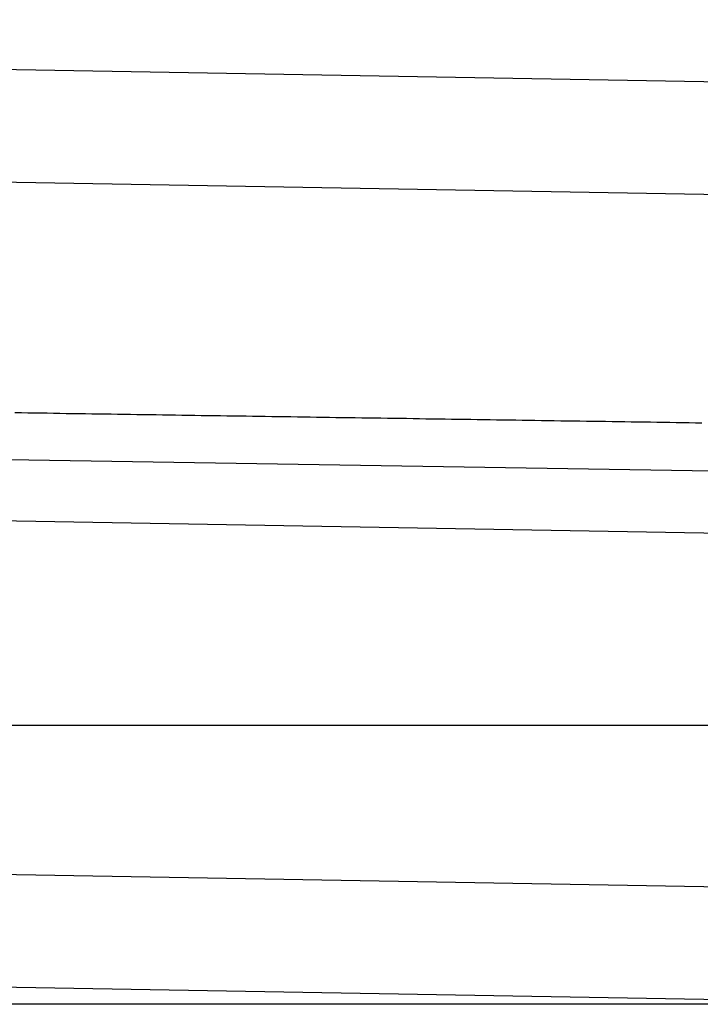
# Model space of a CAD drawing. Extents: x 0 to 45.3, y 0 to 35.2.
# Drawn here: x 14.6 to 15.4, y 15.9 to 17 of the extents above; entities that cross this region are included whole.
import ezdxf

# ---------------------------------------------------------------- set-up
doc = ezdxf.new("R2010")
doc.units = 0
doc.layers.get('DEFPOINTS').update_dxf_attribs({"linetype": 'CONTINUOUS'})
doc.layers.add('A-ANNO-DIM', color=1, linetype='CONTINUOUS')
doc.layers.add('A-SPKR-DETAIL', color=3, linetype='CONTINUOUS')
doc.styles.add('ARCH', font='archquik.shx')
doc.dimstyles.get("Standard").update_dxf_attribs({"dimtxt": 0.18, "dimasz": 0.18, "dimexe": 0.18, "dimexo": 0.0625, "dimgap": 0.09, "dimtad": 0, "dimtih": 1, "dimtoh": 1, "dimzin": 0, "dimcen": 0.09, "dimazin": 3, "dimtfac": 1, "dimtofl": 0, "dimtmove": 0, "dimatfit": 3})

# ---------------------------------------------------------------- blocks, each defined once
blk = doc.blocks.new('*U37')
at = {"layer": 'A-SPKR-DETAIL', "color": 4, "style": 'ARCH'}
blk.add_text('7.42 [188]', height=0.25, dxfattribs=at).set_placement((10.1316, 19.634))
blk = doc.blocks.new('*D29')
at = {"layer": 'A-SPKR-DETAIL', "color": 1}
for p, q in [((15.5639, 23.312), (10.8842, 23.312)), ((11.0842, 22.952), (11.0842, 20.0812)), ((11.0842, 16.2547), (11.0842, 19.4023)), ((15.5032, 15.8947), (10.8842, 15.8947))]:
    blk.add_line(p, q, dxfattribs=at)
for points in [[(11.0242, 22.952), (11.1442, 22.952), (11.0842, 23.312)], [(11.0242, 16.2547), (11.1442, 16.2547), (11.0842, 15.8947)]]:
    blk.add_solid(points, dxfattribs=at)
at = {"layer": 'DEFPOINTS', "color": 0}
for p in [(15.7639, 23.312), (11.0842, 15.8947), (15.7032, 15.8947)]:
    blk.add_point(p, dxfattribs=at)
at = {"layer": 'A-ANNO-DIM'}
blk.add_blockref('*U37', (0, 0), dxfattribs=at)

msp = doc.modelspace()

# ---------------------------------------------------------------- linework, layer by layer
at = {"layer": 'A-SPKR-DETAIL', "linetype": 'CONTINUOUS'}
for p, q in [((13.3282, 16.9513), (15.7639, 16.9088)), ((15.7639, 16.7838), (13.3282, 16.8263)), ((13.3282, 16.4523), (15.6442, 16.4119)), ((15.6442, 16.2028), (13.3282, 16.2028)), ((13.3787, 16.0602), (15.6442, 16.0207)), ((15.6442, 15.8957), (13.3787, 15.9352))]:
    msp.add_line(p, q, dxfattribs=at)
at = {"layer": 'A-SPKR-DETAIL', "linetype": 'CONTINUOUS', "flags": 128}
msp.add_lwpolyline([(15.6442, 16.4804), (14.291, 16.502), (13.3787, 16.5165)], dxfattribs=at)
at = {"layer": 'A-SPKR-DETAIL'}
msp.add_polyline3d([(14.6429, 16.5489, 0), (14.65, 16.5488, 0), (14.6571, 16.5487, 0), (14.6642, 16.5486, 0), (14.6713, 16.5485, 0), (14.6784, 16.5484, 0), (14.6855, 16.5483, 0), (14.6926, 16.5481, 0), (14.6997, 16.548, 0), (14.7068, 16.5479, 0), (14.7139, 16.5478, 0), (14.721, 16.5477, 0), (14.7281, 16.5476, 0), (14.7352, 16.5475, 0), (14.7423, 16.5474, 0), (14.7494, 16.5473, 0), (14.7565, 16.5472, 0), (14.7636, 16.5471, 0), (14.7707, 16.547, 0), (14.7778, 16.5469, 0), (14.7849, 16.5468, 0), (14.792, 16.5467, 0), (14.7991, 16.5466, 0), (14.8062, 16.5465, 0), (14.8133, 16.5464, 0), (14.8204, 16.5462, 0), (14.8275, 16.5461, 0), (14.8346, 16.546, 0), (14.8417, 16.5459, 0), (14.8488, 16.5458, 0), (14.8559, 16.5457, 0), (14.863, 16.5456, 0), (14.8701, 16.5455, 0), (14.8772, 16.5454, 0), (14.8843, 16.5453, 0), (14.8914, 16.5452, 0), (14.8985, 16.5451, 0), (14.9056, 16.545, 0), (14.9127, 16.5449, 0), (14.9198, 16.5448, 0), (14.9269, 16.5447, 0), (14.934, 16.5446, 0), (14.9411, 16.5445, 0), (14.9482, 16.5444, 0), (14.9553, 16.5442, 0), (14.9624, 16.5441, 0), (14.9695, 16.544, 0), (14.9766, 16.5439, 0), (14.9837, 16.5438, 0), (14.9908, 16.5437, 0), (14.998, 16.5436, 0), (15.0051, 16.5435, 0), (15.0122, 16.5434, 0), (15.0193, 16.5433, 0), (15.0264, 16.5432, 0), (15.0335, 16.5431, 0), (15.0406, 16.543, 0), (15.0477, 16.5429, 0), (15.0548, 16.5428, 0), (15.0619, 16.5427, 0), (15.069, 16.5426, 0), (15.0761, 16.5425, 0), (15.0832, 16.5424, 0), (15.0903, 16.5422, 0), (15.0974, 16.5421, 0), (15.1045, 16.542, 0), (15.1116, 16.5419, 0), (15.1187, 16.5418, 0), (15.1258, 16.5417, 0), (15.1329, 16.5416, 0), (15.14, 16.5415, 0), (15.1471, 16.5414, 0), (15.1542, 16.5413, 0), (15.1613, 16.5412, 0), (15.1684, 16.5411, 0), (15.1755, 16.541, 0), (15.1826, 16.5409, 0), (15.1897, 16.5408, 0), (15.1968, 16.5407, 0), (15.2039, 16.5406, 0), (15.211, 16.5405, 0), (15.2181, 16.5404, 0), (15.2252, 16.5402, 0), (15.2323, 16.5401, 0), (15.2394, 16.54, 0), (15.2465, 16.5399, 0), (15.2536, 16.5398, 0), (15.2607, 16.5397, 0), (15.2678, 16.5396, 0), (15.2749, 16.5395, 0), (15.282, 16.5394, 0), (15.2891, 16.5393, 0), (15.2962, 16.5392, 0), (15.3033, 16.5391, 0), (15.3104, 16.539, 0), (15.3175, 16.5389, 0), (15.3246, 16.5388, 0), (15.3317, 16.5387, 0), (15.3388, 16.5386, 0), (15.3459, 16.5385, 0), (15.353, 16.5384, 0), (15.3602, 16.5383, 0), (15.3673, 16.5381, 0), (15.3744, 16.538, 0), (15.3815, 16.5379, 0), (15.3886, 16.5378, 0), (15.3957, 16.5377, 0), (15.4028, 16.5376, 0)], dxfattribs=at)

# ---------------------------------------------------------------- dimensions: what is measured, and where the dimension line sits
dim = msp.add_linear_dim(base=(11.0842, 15.8947), p1=(15.7639, 23.312), p2=(15.7032, 15.8947), angle=90, dimstyle='Standard', dxfattribs=at)
dim.commit()
dim.dimension.update_dxf_attribs({"geometry": '*D29', "text_midpoint": (11.0842, 19.7417), "dimtype": 128})

doc.saveas('drawing.dxf')
